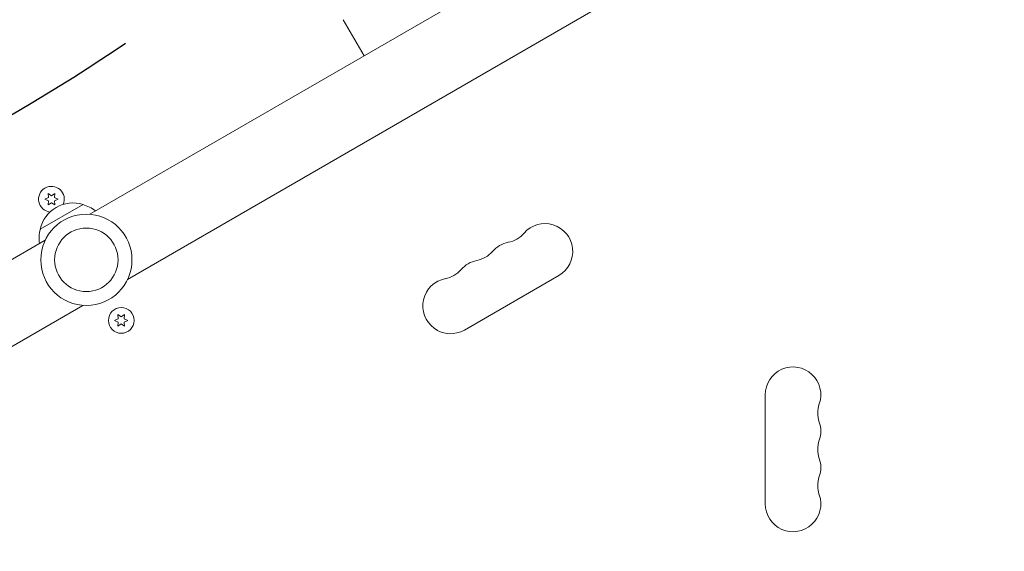
# Model space of a CAD drawing. Units: millimetres. Extents: x -10146 to 11599, y -11520 to 7551.
# Drawn here: x -502 to -5, y 665 to 932 of the extents above; entities that cross this region are included whole.
import ezdxf

# ---------------------------------------------------------------- set-up
doc = ezdxf.new("R2010")
doc.units = ezdxf.units.MM
doc.header["$LTSCALE"] = 20
doc.linetypes.add('HIDDEN', pattern=[9.525, 6.35, -3.175])
for name, color, linetype in [('2d', 230, 'Continuous'), ('EN-Free_Space', 10, 'HIDDEN'), ('EN-Free_Space_Hatch', 10, 'HIDDEN')]:
    doc.layers.add(name, color=color, linetype=linetype)

msp = doc.modelspace()

# ---------------------------------------------------------------- hatches: boundary and pattern name
at = {"layer": 'EN-Free_Space_Hatch'}
h = msp.add_hatch(dxfattribs=at)
h.set_pattern_fill('ANSI31', color=256, scale=100)
h.set_pattern_definition([(165, (-143.5, 2248.54), (-82.175, -306.6814), [])])
edge = h.paths.add_edge_path()
edge.add_line((-2251.42, 5899.57), (-143.49, 2248.54))
edge.add_arc((-1009.52, 1748.54), 1000, -150, 30, ccw=False)
edge.add_line((-1875.55, 1248.54), (-3983.47, 4899.57))
edge.add_arc((-3117.44, 5399.57), 1000, 30, 210, ccw=False)
edge = h.paths.add_edge_path()
edge.add_line((3092.75, 6044.53), (5200.67, 2393.5))
edge.add_arc((4334.65, 1893.5), 1000, -150, 30, ccw=False)
edge.add_line((3468.62, 1393.5), (1360.7, 5044.53))
edge.add_arc((2226.72, 5544.53), 1000, 30, 210, ccw=False)
edge = h.paths.add_edge_path()
edge.add_arc((-714.02, -154.72), 500, 0, 360)
edge = h.paths.add_edge_path()
edge.add_line((-4492.8, -9297.62), (-4492.8, -5849.6))
edge.add_line((-4492.8, -5849.6), (-6492.8, -5849.6))
edge.add_line((-6492.8, -5849.6), (-6492.8, -9297.62))
edge.add_arc((-5492.8, -9297.62), 1000, 180, 360)
edge = h.paths.add_edge_path()
edge.add_line((3731.51, -3856.16), (2491.77, -6003.45))
edge.add_arc((1625.75, -5503.45), 1000, 150, 330, ccw=False)
edge.add_line((759.72, -5003.45), (1999.46, -2856.16))
edge.add_line((1999.46, -2856.16), (3731.51, -3856.16))

# ---------------------------------------------------------------- linework, layer by layer
at = {"layer": '2d', "lineweight": 0}
for p, q in [((-99.57, 1046.45), (-466.79, 834.44)), ((-80.57, 1013.55), (-447.79, 801.53)), ((-338.95, 932.49), (-328.45, 914.31)), ((-486.14, 843.76), (-487.82, 844.93)), ((-487.82, 844.93), (-487.64, 842.89)), ((-484.47, 844.93), (-486.14, 843.76)), ((-484.65, 842.89), (-484.47, 844.93)), ((-487.64, 842.89), (-489.49, 842.03)), ((-489.49, 842.03), (-487.64, 841.16)), ((-487.64, 841.16), (-487.82, 839.13)), ((-487.82, 839.13), (-486.14, 840.3)), ((-486.14, 840.3), (-484.47, 839.13)), ((-482.79, 842.03), (-484.65, 842.89)), ((-484.65, 841.16), (-482.79, 842.03)), ((-484.47, 839.13), (-484.65, 841.16)), ((-491.85, 826.9), (-470.19, 839.4)), ((-489.24, 821.47), (-856.47, 609.45)), ((-277.78, 776.13), (-230.15, 803.63)), ((-470.24, 788.56), (-837.47, 576.55)), ((-452.39, 781.84), (-454.24, 780.97)), ((-454.24, 780.97), (-452.39, 780.11)), ((-452.57, 783.87), (-452.39, 781.84)), ((-450.89, 782.7), (-452.57, 783.87)), ((-452.39, 780.11), (-452.57, 778.07)), ((-449.22, 783.87), (-450.89, 782.7)), ((-449.4, 781.84), (-449.22, 783.87)), ((-447.54, 780.97), (-449.4, 781.84)), ((-449.4, 780.11), (-447.54, 780.97)), ((-449.22, 778.07), (-449.4, 780.11)), ((-452.57, 778.07), (-450.89, 779.24)), ((-450.89, 779.24), (-449.22, 778.07)), ((-126, 743.5), (-126, 688.5))]:
    msp.add_line(p, q, dxfattribs=at)
for centre, radius in [((-468.52, 811.5), 23), ((-468.52, 811.5), 16), ((-450.89, 780.97), 6.5)]:
    msp.add_circle(centre, radius, dxfattribs=at)
for centre, radius, start, end in [((-486.14, 842.03), 6.5, 336.5883, 263.4117), ((-475.26, 823.17), 17, 72.6679, 167.3321), ((-474.49, 822.84), 17, 51.3543, 75.8135), ((-237.15, 815.76), 14, 300, 139.1099), ((-475.36, 822.34), 17, 164.1865, 188.6457), ((-258.32, 834.08), 14, 280.8901, 319.1099), ((-253.03, 806.59), 14, 100.8901, 139.1099), ((-274.19, 824.92), 14, 280.8901, 319.1099), ((-268.9, 797.42), 14, 100.8901, 139.1099), ((-290.07, 815.75), 14, 280.8901, 319.1099), ((-284.78, 788.26), 14, 100.8901, 300), ((-112, 743.5), 14, 340.8901, 180), ((-85.54, 734.33), 14, 160.8901, 199.1099), ((-112, 725.17), 14, 340.8901, 19.1099), ((-85.54, 716), 14, 160.8901, 199.1099), ((-112, 706.83), 14, 340.8901, 19.1099), ((-85.54, 697.67), 14, 160.8901, 199.1099), ((-112, 688.5), 14, 180, 19.1099)]:
    msp.add_arc(centre, radius, start, end, dxfattribs=at)
at = {"layer": 'EN-Free_Space', "flags": 128}
msp.add_lwpolyline([(-2251.42, 5899.57), (-143.49, 2248.54, -1), (-1875.55, 1248.54), (-3983.47, 4899.57, -1), (-2251.42, 5899.57)], format="xyb", close=True, dxfattribs=at)

doc.saveas('drawing.dxf')
